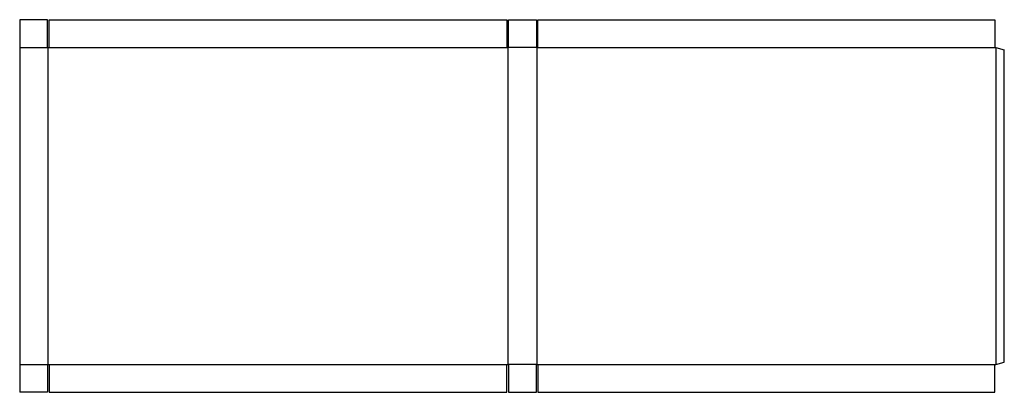
# Model space of a CAD drawing. Extents: x 0 to 159, y 0 to 60.
import ezdxf

# ---------------------------------------------------------------- set-up
doc = ezdxf.new("R2010")
doc.units = 0
doc.header["$MEASUREMENT"] = 0
doc.layers.add('CREASE', color=7, linetype='CONTINUOUS')
doc.layers.add('THRU-CUT', color=7, linetype='CONTINUOUS')

msp = doc.modelspace()

# ---------------------------------------------------------------- linework, layer by layer
at = {"layer": 'CREASE', "color": 3}
for p, q in [((0, 55.75), (4.5, 55.75)), ((4.62, 4.5), (4.62, 55.75)), ((4.75, 55.75), (78.75, 55.75)), ((78.88, 55.75), (78.88, 4.5)), ((83.5, 55.75), (79, 55.75)), ((83.62, 4.5), (83.62, 55.75)), ((83.75, 55.75), (157.62, 55.75)), ((157.75, 55.75), (157.75, 4.5)), ((0, 4.5), (4.5, 4.5)), ((4.75, 4.5), (78.75, 4.5)), ((83.5, 4.5), (79, 4.5)), ((83.75, 4.5), (157.62, 4.5))]:
    msp.add_line(p, q, dxfattribs=at)
at = {"layer": 'THRU-CUT', "color": 5}
for p, q in [((4.5, 60.25), (0, 60.25)), ((0, 60.25), (0, 0)), ((4.5, 55.75), (4.5, 60.25)), ((4.75, 60.25), (78.75, 60.25)), ((4.75, 55.75), (4.75, 60.25)), ((78.75, 60.25), (78.75, 55.75)), ((79, 60.25), (83.5, 60.25)), ((79, 55.75), (79, 60.25)), ((83.5, 60.25), (83.5, 55.75)), ((83.75, 60.25), (157.62, 60.25)), ((83.75, 55.75), (83.75, 60.25)), ((157.62, 60.25), (157.62, 55.75)), ((4.5, 55.75), (4.75, 55.75)), ((78.75, 55.75), (79, 55.75)), ((83.5, 55.75), (83.75, 55.75)), ((157.62, 55.75), (157.75, 55.75)), ((157.75, 55.75), (159.12, 55.38)), ((159.12, 4.87), (159.12, 55.38)), ((157.75, 4.5), (159.12, 4.87)), ((4.5, 4.5), (4.75, 4.5)), ((4.5, 4.5), (4.5, 0)), ((4.75, 4.5), (4.75, 0)), ((78.75, 4.5), (79, 4.5)), ((78.75, 0), (78.75, 4.5)), ((79, 4.5), (79, 0)), ((83.5, 0), (83.5, 4.5)), ((83.5, 4.5), (83.75, 4.5)), ((83.75, 4.5), (83.75, 0)), ((157.62, 4.5), (157.75, 4.5)), ((157.62, 0), (157.62, 4.5)), ((4.5, 0), (0, 0)), ((4.75, 0), (78.75, 0)), ((79, 0), (83.5, 0)), ((83.75, 0), (157.62, 0))]:
    msp.add_line(p, q, dxfattribs=at)

doc.saveas('drawing.dxf')
